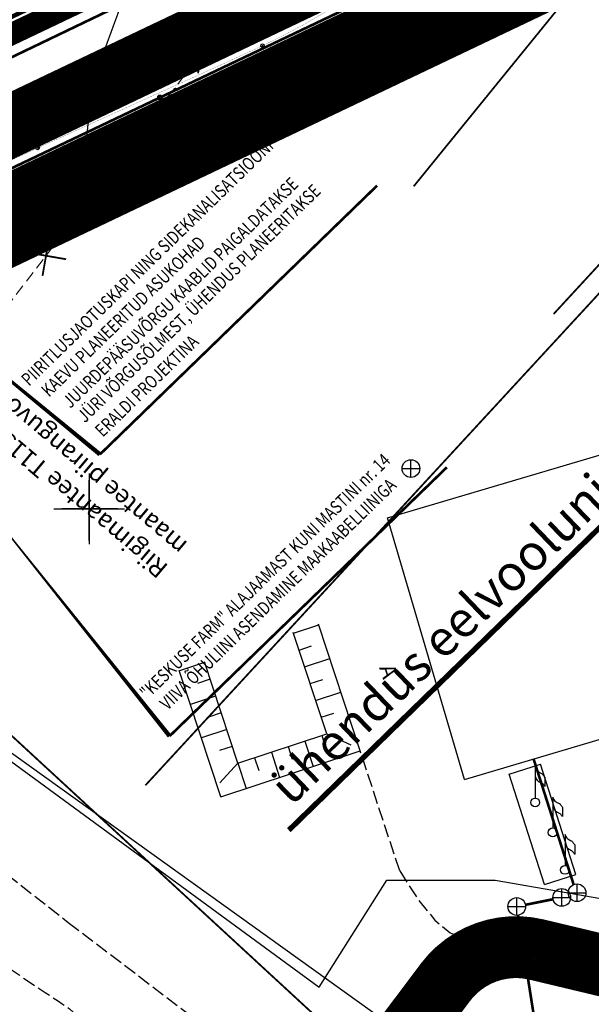
# Model space of a CAD drawing. Extents: x 548909 to 557403, y 6575597 to 6585864.
# Drawn here: x 550792 to 550857, y 6580244 to 6580355 of the extents above; entities that cross this region are included whole.
import ezdxf

# ---------------------------------------------------------------- set-up
doc = ezdxf.new("R2010")
doc.units = 0
doc.header["$MEASUREMENT"] = 0
doc.header["$PDMODE"] = 32
doc.header["$PDSIZE"] = 0.4
for name, pattern in [('BORDER', [1.75, 0.5, -0.25, 0.5, -0.25, 0, -0.25]), ('DASHED', [0.75, 0.5, -0.25]), ('DOTX2', [0.5, 0, -0.5]), ('HIDDEN', [0.375, 0.25, -0.125]), ('KATKE_1000', [4, 1.5, -0.5, 1.5, -0.5])]:
    doc.linetypes.add(name, pattern=pattern)
doc.layers.get('0').update_dxf_attribs({"linetype": 'CONTINUOUS'})
for name, color, linetype in [('11', 6, 'CONTINUOUS'), ('12', 7, 'CONTINUOUS'), ('2d', 7, 'CONTINUOUS'), ('ASKASVIT', 1, 'CONTINUOUS'), ('DP-tr-KPKABEL', 1, 'W2_KPROJEKT'), ('DP-tr-SIDEKANAL', 4, 'SIDE_KPROJEKT'), ('DP-tr-TV-KAABEL', 214, 'W1.1_KPROJEKT'), ('DP-tr-Vesi', 152, 'V1_KPROJEKT'), ('DP_PROJ_H', 102, 'CONTINUOUS'), ('DP_TÄNAVAD', 252, 'CONTINUOUS'), ('drenaaz', 3, 'CONTINUOUS'), ('EHITIS 1', 4, 'CONTINUOUS'), ('haljastus', 3, 'CONTINUOUS'), ('horisontaal', 34, 'CONTINUOUS'), ('KANKAEV 10', 7, 'CONTINUOUS'), ('KANTRASS 11', 7, 'CONTINUOUS'), ('KORGUSED', 7, 'CONTINUOUS'), ('kraavivesi', 150, 'CONTINUOUS'), ('LIPP 26', 173, 'CONTINUOUS'), ('MAPGRID', 6, 'CONTINUOUS'), ('nähtavuskolmnurgad', 131, 'DASHED'), ('PIIR', 1, 'CONTINUOUS'), ('PIIRID', 7, 'CONTINUOUS'), ('PUUD', 3, 'CONTINUOUS'), ('RELJEEF 42', 21, 'CONTINUOUS'), ('TEE 30', 21, 'CONTINUOUS'), ('VORK 63', 6, 'CONTINUOUS')]:
    doc.layers.add(name, color=color, linetype=linetype)
for name, color, linetype, lineweight in [('DP_ala_piir', 1, 'DP_LINE', 70), ('DP_TEEKAITSEVÖÖND', 5, 'ala ulatus', 13), ('DP_UUSPIIR', 230, 'CONTINUOUS', 211)]:
    doc.layers.add(name, color=color, linetype=linetype, lineweight=lineweight)
doc.styles.add('GEE1$1$KPR-jooned', font='romand.shx')
doc.styles.add('ITALICC', font='italicc', dxfattribs={"height": 1.8})
doc.styles.add('KPR-jooned', font='romand.shx')
doc.styles.add('pos', font='ARIAL.TTF')
doc.styles.add('ROMANC', font='romanc.shx')
doc.styles.add('romans', font='romans.shx', dxfattribs={"height": 1.8})
doc.styles.get("Standard").update_dxf_attribs({"font": 'swissl.ttf', "height": 1.8})
doc.linetypes.add('ala ulatus', pattern='A,0.8,-0.4,[144,GEODEET.shx,S=0.1,R=0,X=0,Y=0],-0.4', length=1.6)
doc.linetypes.add('DP_LINE', pattern='A,0.5,-0.2,["DP",pos,S=0.1,R=0,X=-0.1,Y=-0.05],-0.25', length=0.95)
doc.linetypes.add('KANAL', pattern='A,2.5,-1.5,["K",ROMANC,S=1.6,R=0,X=-0.8,Y=-0.8],-1.5,7.5', length=13)
doc.linetypes.add('SIDE_KPROJEKT', pattern='A,9.5,-1.25,["/",KPR-jooned,S=1,R=0,X=-0.55,Y=-0.5],-1.25', length=12)
doc.linetypes.add('V1_KPROJEKT', pattern='A,9.5,-1.25,["V1",KPR-jooned,S=1,R=0,X=-0.845,Y=-0.5],-1.25', length=12)
doc.linetypes.add('W1.1_KPROJEKT', pattern='A,9.5,-2,["W1.1",KPR-jooned,S=1,R=0,X=-1.72,Y=-0.5],-2', length=13.5)
doc.linetypes.add('W2_KPROJEKT', pattern='A,9.5,-1.25,["W2",GEE1$1$KPR-jooned,S=1,R=0,X=-1.05,Y=-0.5],-1.25', length=12)

# ---------------------------------------------------------------- blocks, each defined once
blk = doc.blocks.new('RISTID')
at = {"linetype": 'Continuous'}
for p, q in [((0, 96.75), (0, 103.08)), ((100, 96.75), (100, 103.08)), ((-3.58, 100), (3.22, 100)), ((96.42, 100), (103.22, 100)), ((0, -3.25), (0, 3.08)), ((100, -3.25), (100, 3.08)), ((-3.58, 0), (3.22, 0)), ((96.42, 0), (103.22, 0))]:
    blk.add_line(p, q, dxfattribs=at)
blk = doc.blocks.new('Kk')
for p, q in [((-1, 0), (1, 0)), ((0, -1), (0, 1))]:
    blk.add_line(p, q)
blk.add_circle((0, 0), 1)
blk = doc.blocks.new('As91003p')
at = {"layer": 'ASKASVIT'}
for p, q in [((-100, 0), (100, 0)), ((277, -411), (405, -914)), ((568, -823), (277, -411))]:
    blk.add_line(p, q, dxfattribs=at)
at = {"layer": 'ASKASVIT', "linetype": 'Continuous'}
blk.add_line((0, 100), (0, -100), dxfattribs=at)
for centre, radius, start, end in [((348, -1071), 2090, 97.7844, 107.2821), ((-126, -70), 1104, 42.0625, 70.0468), ((0, 0), 1000, 152.6553, 165.3635), ((94, -226), 1220, 116.8274, 136.1695), ((-524, -143), 1521, 19.7525, 28.6091), ((671, 148), 1666, 181.3747, 197.4139), ((-658, 106), 1632, 349.2067, 5.2451), ((0, 0), 1000, 325.7055, 339.9154), ((0, 0), 1000, 209.1448, 231.4884), ((0, 0), 1000, 304.6077, 316.1654), ((63, 287), 1286, 246.6036, 264.7075), ((-507, 681), 1838, 291.9954, 299.7577)]:
    blk.add_arc(centre, radius, start, end, dxfattribs=at)
at = {"layer": 'ASKASVIT'}
for centre, radius, start, end in [((-1104, 359), 1005, 351.5395, 34.2359), ((350, 838), 328, 150.4475, 229.9757), ((-578, 1004), 830, 329.7656, 357.5024), ((-529, 1107), 740, 241.0194, 278.3606), ((-996, -88), 737, 38.8482, 73.4232), ((909, 1171), 1400, 192.7535, 223.2921), ((1091, -404), 1145, 110.299, 147.4367), ((1690, -1841), 2580, 109.9084, 127.2814), ((-622, -2145), 2284, 81.1772, 99.3822), ((-1083, -2111), 2367, 69.9486, 87.2105), ((292, -1150), 1153, 55.4747, 93.876), ((1042, 810), 1158, 224.3721, 264.9189), ((857, -103), 477, 83.9904, 129.977), ((736, -1036), 1311, 79.8475, 98.1209), ((-211, -1168), 1081, 89.8671, 130.8285), ((-896, 303), 790, 271.6443, 330.4458), ((58, -1065), 737, 110.2321, 157.454), ((-1152, -233), 966, 316.8433, 351.6678), ((1470, -829), 1535, 157.2347, 186.1946), ((2449, -256), 2394, 179.4995, 198.6861), ((1115, -159), 663, 195.531, 233.5935), ((460, -745), 409, 26.3674, 87.7493)]:
    blk.add_arc(centre, radius, start, end, dxfattribs=at)
blk = doc.blocks.new('2PUU')
h = blk.add_hatch(color=101)
edge = h.paths.add_edge_path()
edge.add_arc((0, 0), 1.12, 0, 360)
at = {"color": 122}
blk.add_circle((0, 0), 1.12, dxfattribs=at)
at = {"xscale": 0.001119999994217901, "yscale": 0.001119999986258335, "zscale": 0.00112, "rotation": 67.78498028016605}
blk.add_blockref('As91003p', (0, 0), dxfattribs=at)
blk = doc.blocks.new('kivi')
at = {"lineweight": 0}
blk.add_lwpolyline([(0.377, -0.256, 0.340719), (0.056, 0.346, -0.644814)], format="xyb", close=True, dxfattribs=at)
blk.add_ellipse((0, -0.024), major_axis=(0.701, 0.019), ratio=0.844878, dxfattribs=at)
at = {"lineweight": 0, "style": 'ITALICC'}
blk.add_attdef('KIVI_H', (1.054, -0.458), '', height=0.7, dxfattribs=at)
blk = doc.blocks.new('VOSA')
at = {"linetype": 'Continuous'}
for centre, radius in [((-0.064, 1.198), 0.0223), ((-0.024, 0.684), 0.132), ((0, 0), 0.25), ((-0.591, -0.382), 0.132), ((0.502, -0.413), 0.132), ((-1.113, -0.63), 0.0223), ((0.856, -0.795), 0.0223)]:
    blk.add_circle(centre, radius, dxfattribs=at)
blk = doc.blocks.new('VKORIS')
at = {"linetype": 'Continuous'}
for p, q in [((0, 4), (0, -4)), ((-4, 0), (4, 0))]:
    blk.add_line(p, q, dxfattribs=at)
blk = doc.blocks.new('*U199')
at = {"layer": 'drenaaz', "lineweight": 0}
blk.add_lwpolyline([(9.39, 9.99, 0.15, 0.15, 0), (16.24, 17.27, 0, 0, 0)], format="xyseb", dxfattribs=at)
blk = doc.blocks.new('HEIN')
at = {"linetype": 'Continuous'}
for p, q in [((-0.234, 0.38), (-0.234, -0.381)), ((0.221, 0.38), (0.221, -0.381))]:
    blk.add_line(p, q, dxfattribs=at)
blk = doc.blocks.new('ligviteeritav objekt')
at = {"color": 1, "const_width": 0.2}
for points in [[(-1.82, 1.37), (1.82, -1.37)], [(-1.37, -1.82), (1.37, 1.82)]]:
    blk.add_lwpolyline(points, dxfattribs=at)

msp = doc.modelspace()

# ---------------------------------------------------------------- hatches: boundary and pattern name
at = {"layer": 'DP-tr-TV-KAABEL', "lineweight": 0}
h = msp.add_hatch(color=7, dxfattribs=at)
edge = h.paths.add_edge_path()
edge.add_arc((550808.01, 6580346.5), 0.283, 0, 360)
at = {"layer": 'kraavivesi'}
h = msp.add_hatch(color=131, dxfattribs=at)
edge = h.paths.add_edge_path()
edge.add_line((550856.69, 6580363.78), (550854.29, 6580362.45))
edge.add_line((550854.29, 6580362.45), (550825.97, 6580346.8))
edge.add_line((550825.97, 6580346.8), (550787.24, 6580327.25))
edge.add_line((550787.24, 6580327.25), (550774.35, 6580321.23))
edge.add_line((550774.35, 6580321.23), (550757.04, 6580296.6))
edge.add_line((550757.04, 6580296.6), (550756.41, 6580295.7))
edge.add_arc((550756.97, 6580295.28), 0.698, 143.0632, 236.4358)
edge.add_line((550756.58, 6580294.7), (550759.5, 6580292.36))
edge.add_line((550759.5, 6580292.36), (550757.23, 6580289.49))
edge.add_line((550757.23, 6580289.49), (550740.89, 6580302.11))
edge.add_arc((550741.63, 6580303.38), 1.47, 57.1427, 239.976, ccw=False)
edge.add_line((550742.43, 6580304.62), (550747.72, 6580300.53))
edge.add_arc((550748.54, 6580301.6), 1.35, 232.6949, 304.3014)
edge.add_line((550749.3, 6580300.49), (550760.36, 6580312.38))
edge.add_line((550760.36, 6580312.38), (550770.93, 6580325.99))
edge.add_line((550770.93, 6580325.99), (550781.27, 6580330.48))
edge.add_line((550781.27, 6580330.48), (550790.88, 6580334.84))
edge.add_line((550790.88, 6580334.84), (550799.42, 6580338.85))
edge.add_line((550799.42, 6580338.85), (550821.67, 6580348.91))
edge.add_line((550821.67, 6580348.91), (550833.57, 6580355.28))
edge.add_line((550833.57, 6580355.28), (550847.03, 6580362.49))
edge.add_line((550847.03, 6580362.49), (550855.18, 6580366.86))
edge.add_line((550855.18, 6580366.86), (550856.69, 6580363.78))

# ---------------------------------------------------------------- linework, layer by layer
at = {"layer": '11', "linetype": 'HIDDEN', "lineweight": 0, "ltscale": 5}
msp.add_lwpolyline([(550775.77, 6580303.41), (550833.46, 6580378.56)], dxfattribs=at)
at = {"layer": '12', "lineweight": 0}
for points in [[(550960.84, 6580428.34), (550932.46, 6580410.84), (550879.61, 6580379.94), (550820.78, 6580348.43), (550780.97, 6580330.34), (550770.93, 6580325.99), (550760.36, 6580312.38), (550749.3, 6580300.49)], [(550960.85, 6580424.47), (550934.6, 6580408.48), (550882.6, 6580378.1), (550825.97, 6580346.8), (550787.24, 6580327.25), (550774.35, 6580321.23), (550756.41, 6580295.7)]]:
    msp.add_lwpolyline(points, dxfattribs=at)
at = {"layer": '12', "linetype": 'DOTX2', "lineweight": 0, "const_width": 0.02}
msp.add_lwpolyline([(550755.73, 6580307.4, -0.142204), (550751.58, 6580314.62, -0.263032), (550752.87, 6580319.17, -0.042503), (550758.14, 6580323.57, -0.044393), (550763.84, 6580326.85, -0.000496), (550782.05, 6580335.24, -0.000746), (550794.18, 6580340.8, -0.001228), (550813.3, 6580349.47, 0.003714), (550819.61, 6580352.37, 0.027115), (550826.73, 6580356.18, -0.011436), (550843.31, 6580365.75, -0.003968), (550862.73, 6580376.18, -0.004438), (550880.26, 6580385.22, -0.016561), (550886.46, 6580388.09, 0.005889), (550904.06, 6580395.8, 0.079547), (550933.43, 6580415.18, -0.124224), (550953.44, 6580425.97, -0.085859), (550960.53, 6580426.51, -0.078141), (550968.09, 6580424.58, -0.076566), (550971.24, 6580422.6, -0.056637), (550974.64, 6580418.92)], format="xyb", dxfattribs=at)
at = {"layer": '2d'}
for p in [(550819.61, 6580352.37), (550820.78, 6580348.43), (550825.97, 6580346.8), (550794.18, 6580340.8)]:
    msp.add_point(p, dxfattribs=at)
at = {"layer": 'DP-tr-KPKABEL', "lineweight": 0, "const_width": 0.3, "flags": 128}
msp.add_lwpolyline([(550783.51, 6580333.73), (550853.73, 6580367.19)], dxfattribs=at)
at = {"layer": 'DP-tr-SIDEKANAL', "lineweight": 0, "ltscale": 1.1, "const_width": 0.3, "flags": 128}
msp.add_lwpolyline([(550763.87, 6580338.02), (550763.87, 6580338.02), (550763.87, 6580338.02, -0.020854), (550767.47, 6580339.65), (550845.63, 6580377.18)], format="xyb", dxfattribs=at)
at = {"layer": 'DP-tr-SIDEKANAL', "color": 7, "linetype": 'Continuous', "lineweight": 0, "flags": 128}
for points in [[(550801.22, 6580306.14, 0.5, 0, 0), (550764.23, 6580336.59, 0, 0, 0)], [(550809.1, 6580274.28, 0.5, 0, 0), (550780.72, 6580309.86, 0, 0, 0)]]:
    msp.add_lwpolyline(points, format="xyseb", dxfattribs=at)
at = {"layer": 'DP-tr-TV-KAABEL', "const_width": 0.304, "flags": 128}
msp.add_lwpolyline([(550920.67, 6580400.2), (550774.12, 6580330.35)], dxfattribs=at)
at = {"layer": 'DP-tr-TV-KAABEL', "color": 7, "linetype": 'Continuous', "lineweight": 0, "const_width": 0.3, "flags": 128}
for points in [[(550801.22, 6580306.14), (550832.58, 6580336.55)], [(550809.1, 6580274.28), (550840.46, 6580304.68)]]:
    msp.add_lwpolyline(points, dxfattribs=at)
at = {"layer": 'DP-tr-TV-KAABEL', "color": 7, "lineweight": 0}
msp.add_circle((550808.01, 6580346.5), 0.283, dxfattribs=at)
at = {"layer": 'DP-tr-Vesi', "color": 7, "linetype": 'ByBlock', "ltscale": 1.2, "flags": 128}
msp.add_lwpolyline([(550855.58, 6580366, 0, 0.607, 0), (550876.97, 6580316.57, 0.607, 0.607, 0), (550822.59, 6580263.64, 0.607, 0.607, 0)], format="xyseb", dxfattribs=at)
at = {"layer": 'DP_ala_piir', "linetype": 'DP_LINE', "ltscale": 200, "const_width": 10}
msp.add_lwpolyline([(551000.02, 6580424.53), (550994.91, 6580442.47), (551222.19, 6580591.63), (551354.22, 6580654.68), (551193.82, 6580903.14), (551146.69, 6580844.72), (551142.78, 6580839.78), (551130.86, 6580824.73), (551119.74, 6580810.68), (551114.78, 6580804.43), (550900.6, 6580557.15), (550743.34, 6580321.69), (550752.21, 6580314.14), (550956.47, 6580411.46)], close=True, dxfattribs=at)
at = {"layer": 'DP_TÄNAVAD', "lineweight": 0, "ltscale": 2, "const_width": 2.5, "flags": 128}
msp.add_lwpolyline([(550736.37, 6580317.22), (550740.64, 6580322.68, -0.116137), (550761.86, 6580339.69), (550895.01, 6580403.14)], format="xyb", dxfattribs=at)
at = {"layer": 'DP_TÄNAVAD', "color": 254, "lineweight": 0, "ltscale": 2, "const_width": 7, "flags": 128}
msp.add_lwpolyline([(550743.73, 6580311.47), (550747.99, 6580316.92, -0.116137), (550765.87, 6580331.26), (550904.72, 6580397.41, -0.457173), (550915.8, 6580392.56), (550957.95, 6580256.43, -0.438448), (550950.56, 6580243.71), (550914.99, 6580235.82, -0.113563), (550910.5, 6580235.85), (550850.61, 6580250.14, 0.298619), (550840.29, 6580246.42), (550817.42, 6580215.96)], format="xyb", dxfattribs=at)
at = {"layer": 'DP_UUSPIIR', "const_width": 0.5, "flags": 128}
msp.add_lwpolyline([(551314.76, 6580712.12), (551303.71, 6580729.17), (551066.83, 6580602.81), (550905.72, 6580416.82), (550895.93, 6580405.51), (550757.75, 6580339.68), (550745.99, 6580322.06), (550752.52, 6580316.5), (550921.88, 6580397.19), (550921.24, 6580398.46), (550923.81, 6580406.78), (550926.74, 6580410.16), (550968.19, 6580458.01), (551019.18, 6580516.88), (551079.67, 6580586.71), (551314.76, 6580712.12)], dxfattribs=at)
at = {"layer": 'EHITIS 1'}
for p, q in [((550833.73, 6580298.98), (550915.18, 6580323.01)), ((550833.73, 6580298.98), (550915.18, 6580323.01)), ((550842.47, 6580269.39), (550833.73, 6580298.98)), ((550842.47, 6580269.39), (550923.86, 6580293.6)), ((550842.47, 6580269.39), (550923.86, 6580293.6)), ((550830.66, 6580272.61), (550825.94, 6580286.96)), ((550826.87, 6580274.52), (550823.09, 6580286.01)), ((550816.81, 6580271.21), (550813.04, 6580282.67)), ((550814.9, 6580267.42), (550810.19, 6580281.72)), ((550816.81, 6580271.21), (550826.87, 6580274.52)), ((550814.9, 6580267.42), (550830.66, 6580272.61)), ((550847.51, 6580269.97), (550851.07, 6580271.09)), ((550855.05, 6580258.61), (550851.07, 6580271.09)), ((550851.49, 6580257.5), (550847.51, 6580269.97)), ((550851.49, 6580257.5), (550855.05, 6580258.61))]:
    msp.add_line(p, q, dxfattribs=at)
at = {"layer": 'horisontaal', "lineweight": 0, "const_width": 0.15}
msp.add_lwpolyline([(550855.85, 6580383.97, 0.016542), (550836.88, 6580376.99, 0.01705), (550823.23, 6580370.9, 0.016788), (550809.81, 6580363.79, 0.165229), (550803.47, 6580356.59, 0.085352), (550799.42, 6580338.85)], format="xyb", dxfattribs=at)
at = {"layer": 'KANTRASS 11', "linetype": 'KANAL', "const_width": 0.3, "flags": 128}
for points in [[(550850.27, 6580271.71), (550854.81, 6580257.48)], [(550849.35, 6580255.2), (550852.48, 6580255.83)], [(550848.52, 6580254.02), (550863.09, 6580161.17)]]:
    msp.add_lwpolyline(points, dxfattribs=at)
at = {"layer": 'kraavivesi', "flags": 128}
msp.add_lwpolyline([(550854.29, 6580362.45), (550825.97, 6580346.8), (550787.24, 6580327.25), (550774.35, 6580321.23), (550757.04, 6580296.6), (550756.41, 6580295.7, 0.431561), (550756.58, 6580294.7), (550759.5, 6580292.36), (550757.23, 6580289.49), (550740.89, 6580302.11, -1.025036), (550742.43, 6580304.62), (550747.72, 6580300.53, 0.323023), (550749.3, 6580300.49), (550760.36, 6580312.38), (550770.93, 6580325.99), (550781.27, 6580330.48), (550790.88, 6580334.84), (550799.42, 6580338.85), (550821.67, 6580348.91), (550833.57, 6580355.28), (550847.03, 6580362.49)], format="xyb", dxfattribs=at)
at = {"layer": 'LIPP 26', "linetype": 'Continuous'}
for p, q in [((550850.46, 6580270.78), (550850.46, 6580267.28)), ((550851.56, 6580269.62), (550851.56, 6580268.58)), ((550852.44, 6580267.39), (550852.44, 6580263.89)), ((550853.54, 6580266.24), (550853.54, 6580265.19)), ((550853.83, 6580263.15), (550853.83, 6580259.65)), ((550854.93, 6580262), (550854.93, 6580260.95))]:
    msp.add_line(p, q, dxfattribs=at)
for centre in [(550850.46, 6580266.78), (550852.44, 6580263.39), (550853.83, 6580259.15)]:
    msp.add_circle(centre, 0.5, dxfattribs=at)
for points in [[(550851.56, 6580269.62), (550851.48, 6580269.72), (550851.4, 6580269.82), (550851.33, 6580269.92), (550851.27, 6580270), (550851.16, 6580270.02), (550851.07, 6580270.08), (550850.95, 6580270.16), (550850.79, 6580270.2), (550850.72, 6580270.33), (550850.63, 6580270.48), (550850.55, 6580270.63), (550850.46, 6580270.78)], [(550851.59, 6580268.53), (550851.51, 6580268.63), (550851.43, 6580268.73), (550851.36, 6580268.83), (550851.3, 6580268.91), (550851.19, 6580268.93), (550851.1, 6580268.98), (550850.98, 6580269.06), (550850.82, 6580269.11), (550850.75, 6580269.23), (550850.66, 6580269.38), (550850.58, 6580269.53), (550850.49, 6580269.68)], [(550853.53, 6580266.24), (550853.46, 6580266.34), (550853.38, 6580266.44), (550853.31, 6580266.54), (550853.25, 6580266.62), (550853.14, 6580266.64), (550853.05, 6580266.69), (550852.93, 6580266.77), (550852.77, 6580266.82), (550852.7, 6580266.94), (550852.61, 6580267.09), (550852.52, 6580267.24), (550852.44, 6580267.39)], [(550853.56, 6580265.14), (550853.49, 6580265.24), (550853.41, 6580265.34), (550853.34, 6580265.44), (550853.28, 6580265.52), (550853.16, 6580265.54), (550853.08, 6580265.6), (550852.96, 6580265.68), (550852.8, 6580265.72), (550852.73, 6580265.85), (550852.64, 6580266), (550852.55, 6580266.15), (550852.47, 6580266.3)], [(550854.93, 6580262), (550854.85, 6580262.1), (550854.78, 6580262.2), (550854.7, 6580262.3), (550854.64, 6580262.38), (550854.53, 6580262.4), (550854.45, 6580262.45), (550854.33, 6580262.53), (550854.17, 6580262.58), (550854.09, 6580262.71), (550854.01, 6580262.85), (550853.92, 6580263), (550853.83, 6580263.15)], [(550854.96, 6580260.9), (550854.88, 6580261), (550854.81, 6580261.1), (550854.73, 6580261.21), (550854.67, 6580261.28), (550854.56, 6580261.3), (550854.48, 6580261.36), (550854.36, 6580261.44), (550854.2, 6580261.48), (550854.12, 6580261.61), (550854.04, 6580261.76), (550853.95, 6580261.91), (550853.86, 6580262.06)]]:
    msp.add_open_spline(points, degree=3, knots=[0, 0, 0, 0, 0.2333, 0.2333, 0.2333, 0.414737, 0.414737, 0.414737, 0.682401, 0.682401, 0.682401, 1, 1, 1, 1], dxfattribs=at)
at = {"layer": 'nähtavuskolmnurgad', "const_width": 0.2, "flags": 128}
for points in [[(551170.07, 6580708.47), (550994.44, 6580530.48), (550836.71, 6580336.46)], [(551173.19, 6580705.05), (551022.07, 6580505.82), (550852.54, 6580322.02)], [(551127.01, 6580651.74), (550975.89, 6580452.5), (550806.36, 6580268.71)], [(551129.4, 6580471.32), (550907.83, 6580401.79), (550693.12, 6580273.63)], [(550931.65, 6580144.81), (550747.84, 6580314.35), (550548.62, 6580465.46)]]:
    msp.add_lwpolyline(points, dxfattribs=at)
at = {"layer": 'PIIR', "color": 14, "linetype": 'Continuous', "const_width": 0.5}
msp.add_lwpolyline([(550998.18, 6580425.54), (550993.16, 6580443.12), (551221.46, 6580592.94), (551352.04, 6580655.3), (551193.69, 6580900.58), (551149.1, 6580845.32), (551145.14, 6580840.33), (551132.21, 6580824.07), (551118.84, 6580807.26), (551114.62, 6580801.95), (550901.79, 6580556.24), (550745.33, 6580321.97), (550752.44, 6580315.91), (550955.93, 6580412.86)], close=True, dxfattribs=at)
at = {"layer": 'PIIR', "linetype": 'BORDER', "lineweight": 0, "ltscale": 5}
msp.add_lwpolyline([(550745.99, 6580322.06), (550752.52, 6580316.5), (550955.75, 6580413.33), (550997.56, 6580425.88), (550992.58, 6580443.34), (551221.21, 6580593.38), (551351.31, 6580655.51), (551193.64, 6580899.73), (551150.11, 6580845.77), (551172.68, 6580827.12), (551195.33, 6580773.87), (551138.36, 6580780.76), (551114.35, 6580800.87), (550902.19, 6580555.94)], close=True, dxfattribs=at)
at = {"layer": 'PIIRID', "color": 5, "linetype": 'Continuous'}
for points in [[(550997.56, 6580425.88), (550992.58, 6580443.34), (551221.21, 6580593.38), (551351.31, 6580655.51), (551193.64, 6580899.73), (551150.11, 6580845.77), (551172.68, 6580827.12), (551195.33, 6580773.87), (551138.36, 6580780.76), (551114.35, 6580800.87), (550902.19, 6580555.94), (550745.99, 6580322.06), (550752.52, 6580316.5), (550955.75, 6580413.33)], [(550826.01, 6580245.87), (550833.66, 6580258), (550845.94, 6580257.97), (550863.31, 6580254.96), (550860.81, 6580266.98), (550943.2, 6580292.22), (550912.14, 6580392.55), (550752.52, 6580316.5), (550790.56, 6580271.87)], [(550826.01, 6580245.87), (550833.66, 6580258), (550845.94, 6580257.97), (550863.31, 6580254.96), (550860.81, 6580266.98), (550943.2, 6580292.22), (550912.14, 6580392.55), (550752.52, 6580316.5), (550790.56, 6580271.87)]]:
    msp.add_lwpolyline(points, close=True, dxfattribs=at)
at = {"layer": 'PIIRID', "color": 5, "linetype": 'Continuous', "const_width": 0.01}
msp.add_lwpolyline([(550826.01, 6580245.87), (550833.66, 6580258), (550845.94, 6580257.97), (550863.31, 6580254.96), (550860.81, 6580266.98), (550943.2, 6580292.22), (550912.14, 6580392.55), (550752.52, 6580316.5), (550790.56, 6580271.87)], close=True, dxfattribs=at)
at = {"layer": 'PIIRID', "color": 5, "linetype": 'Continuous'}
msp.add_lwpolyline([(550962.5, 6580149.69), (550933.21, 6580170.5), (550786.5, 6580275.72), (550752.52, 6580316.5), (550745.99, 6580322.06), (550745.99, 6580322.06), (550711.19, 6580273.31)], dxfattribs=at)
msp.add_lwpolyline([(550962.5, 6580149.69), (550933.21, 6580170.5), (550786.5, 6580275.72), (550752.52, 6580316.5), (550745.99, 6580322.06), (550745.99, 6580322.06), (550711.19, 6580273.31)], dxfattribs=at)
at = {"layer": 'RELJEEF 42'}
for p, q in [((550823.12, 6580285.92), (550825.97, 6580286.86)), ((550823.75, 6580284.02), (550825.17, 6580284.49)), ((550813.06, 6580282.61), (550810.21, 6580281.67)), ((550824.37, 6580282.12), (550827.22, 6580283.06)), ((550813.68, 6580280.71), (550812.26, 6580280.24)), ((550825, 6580280.22), (550826.42, 6580280.69)), ((550825.62, 6580278.32), (550828.47, 6580279.26)), ((550814.31, 6580278.81), (550811.46, 6580277.87)), ((550814.94, 6580276.91), (550813.51, 6580276.44)), ((550826.25, 6580276.42), (550827.67, 6580276.89)), ((550815.56, 6580275.01), (550812.71, 6580274.07)), ((550826.87, 6580274.52), (550829.61, 6580273.29)), ((550824.41, 6580273.71), (550825.35, 6580270.86)), ((550826.31, 6580274.34), (550826.78, 6580272.91)), ((550816.19, 6580273.11), (550814.76, 6580272.64)), ((550820.61, 6580272.46), (550821.55, 6580269.61)), ((550822.51, 6580273.09), (550822.98, 6580271.66)), ((550816.81, 6580271.21), (550814.79, 6580268.99)), ((550816.81, 6580271.21), (550817.75, 6580268.36)), ((550818.71, 6580271.84), (550819.18, 6580270.41))]:
    msp.add_line(p, q, dxfattribs=at)
at = {"layer": 'TEE 30', "linetype": 'KATKE_1000', "flags": 128}
for points in [[(550962.56, 6580641.42), (550909.41, 6580582.57), (550858.55, 6580526.56), (550812.27, 6580476.44), (550762.56, 6580419.28), (550745.34, 6580400.34), (550723.6, 6580376.57), (550715.98, 6580353.7), (550715.98, 6580336.65), (550719.26, 6580323.74), (550732.14, 6580309.39), (550776.56, 6580269.76), (550797.64, 6580253.21)], [(550835.13, 6580259.04), (550837.22, 6580255.76), (550839.1, 6580253.48), (550840.85, 6580252.02), (550844.14, 6580250.65), (550848.7, 6580249.19), (550869.77, 6580246.84), (550885.48, 6580243.73), (550909.42, 6580235.43), (550917.36, 6580234.17), (550925.28, 6580233.72), (550942.29, 6580234.62), (550947.08, 6580234.38), (550951.04, 6580233.58), (550954.53, 6580232.12), (550962.8, 6580227.15), (550988.01, 6580203.17), (551007.47, 6580183.3)], [(550835.13, 6580259.04), (550837.22, 6580255.76), (550839.1, 6580253.48), (550840.85, 6580252.02), (550844.14, 6580250.65), (550848.7, 6580249.19), (550869.77, 6580246.84), (550885.48, 6580243.73), (550909.42, 6580235.43), (550917.36, 6580234.17), (550925.28, 6580233.72), (550942.29, 6580234.62), (550947.08, 6580234.38), (550951.04, 6580233.58), (550954.53, 6580232.12), (550962.8, 6580227.15), (550988.01, 6580203.17), (551007.47, 6580183.3)], [(550797.64, 6580253.21), (550823.41, 6580233.58)]]:
    msp.add_lwpolyline(points, dxfattribs=at)
msp.add_lwpolyline([(550637.36, 6580275.08, -0.009069), (550647.11, 6580286.46, -0.014956), (550653.35, 6580293.07, -0.002026), (550665.01, 6580304.62, -0.007236), (550668.34, 6580307.79, -0.031771), (550674.54, 6580312.84, -0.03847), (550680.19, 6580316.26, -0.072352), (550683.93, 6580317.5, -0.045906), (550690.09, 6580318.04, -0.062119), (550698.66, 6580316.92, -0.071165), (550705.62, 6580314, -0.021419), (550716.42, 6580306.91, -0.013908), (550732.24, 6580294.85, -0.003212), (550751.33, 6580279.23, 0.002778), (550773.38, 6580261.15, 0.025956), (550796.54, 6580244.29, -0.093772), (550802.31, 6580238.76, -0.028649), (550802.8, 6580237.97, -0.041561), (550803.06, 6580237.39, -0.02338), (550803.36, 6580236.41, -0.021924), (550803.57, 6580235.35, -0.019669), (550803.75, 6580233.88, -0.030559), (550803.76, 6580232.92, -0.019632), (550803.69, 6580232.06, -0.011296), (550803.48, 6580230.57, -0.016043), (550803.14, 6580228.89, -0.041727), (550802.93, 6580228.27, -0.030397), (550802.71, 6580227.82, -0.014631), (550802.17, 6580226.93, -0.015955), (550801.71, 6580226.27, -0.004697), (550800.05, 6580224.09, -0.029219), (550797.23, 6580220.87, -0.040145), (550794.88, 6580218.84, -0.052993), (550792.23, 6580217.3, -0.022109), (550785.42, 6580214.6, -0.009606), (550781.38, 6580213.29, -0.004739), (550773.11, 6580210.87, -0.027233), (550770.1, 6580210.2, -0.013436), (550763.91, 6580209.33)], format="xyb", dxfattribs=at)
at = {"layer": 'TEE 30', "linetype": 'KATKE_1000'}
msp.add_lwpolyline([(550835.13, 6580259.04), (550830.66, 6580272.61)], dxfattribs=at)

# ---------------------------------------------------------------- block references
at = {"layer": '12', "lineweight": 0, "xscale": 1.999999999977995, "yscale": 2, "zscale": 2, "rotation": 31.8668114766456}
msp.add_blockref('kivi', (550791.8, 6580336.47), dxfattribs=at).add_auto_attribs({'KIVI_H': '+0.7'})
at = {"layer": 'DP-tr-KPKABEL', "color": 1, "lineweight": 25, "xscale": 1.012300000576404, "yscale": 1.012299999594688, "zscale": 1.0123, "rotation": 207.1008322699332}
for p in [(550812.71, 6580351.52), (550795.12, 6580328.61)]:
    msp.add_blockref('ligviteeritav objekt', p, dxfattribs=at)
at = {"layer": 'DP_PROJ_H', "color": 122, "xscale": 2.285692416097516, "yscale": 2.285692416131496, "zscale": 2.285692415999999, "rotation": 322.5479527124226}
msp.add_blockref('2PUU', (550793.14, 6580359.35), dxfattribs=at)
at = {"layer": 'drenaaz', "lineweight": 0}
msp.add_blockref('*U199', (550776.72, 6580338.3), dxfattribs=at)
at = {"layer": 'haljastus', "lineweight": 0, "xscale": 1.5, "yscale": 1.5, "zscale": 1.5}
for p in [(550807.71, 6580350.98), (550794.75, 6580345.44)]:
    msp.add_blockref('HEIN', p, dxfattribs=at)
at = {"layer": 'KANKAEV 10'}
for p in [(550836.4, 6580304.54), (550853.46, 6580256.03), (550855.19, 6580256.56), (550848.37, 6580255.01)]:
    msp.add_blockref('Kk', p, dxfattribs=at)
at = {"layer": 'MAPGRID', "lineweight": 0}
msp.add_blockref('VKORIS', (550800, 6580300), dxfattribs=at)
at = {"layer": 'PUUD', "lineweight": 0, "xscale": 2, "yscale": 2, "zscale": 2}
msp.add_blockref('VOSA', (550809.9, 6580345.12), dxfattribs=at)
at = {"layer": 'VORK 63', "rotation": 90}
for p in [(550800, 6580300), (550800, 6580200)]:
    msp.add_blockref('RISTID', p, dxfattribs=at)

# ---------------------------------------------------------------- texts
at = {"layer": 'DP-tr-SIDEKANAL', "color": 7, "lineweight": 0, "width": 0.8}
for s, p in [('PIIRITLUSJAOTUSKAPI NING SIDEKANALISATSIOONI-', (550793.2, 6580313.79)), ('JUURDEPÄÄSUVÕRGU KAABLID PAIGALDATAKSE', (550797.88, 6580311.28)), ('JÜRI VÕRGUSÕLMEST, ÜHENDUS PLANEERITAKSE', (550799.52, 6580309.64)), ('KAEVU PLANEERITUD ASUKOHAD', (550795.46, 6580312.55)), ('ERALDI PROJEKTINA', (550801.54, 6580308.02)), ('"KESKUSE FARM" ALAJAAMAST KUNI MASTINI nr. 14', (550806.6, 6580278.38)), ('VIIVA ÕHULIINI ASENDAMINE MAAKAABELLIINIGA', (550808.86, 6580277.13))]:
    msp.add_text(s, height=1.4663, rotation=44.2862, dxfattribs=at).set_placement(p)
at = {"layer": 'DP-tr-Vesi', "color": 7, "linetype": 'ByBlock', "ltscale": 1.2, "insert": (550820.07, 6580269.21), "char_height": 4.0492, "width": 106.4477, "attachment_point": 1, "rotation": 43.7832}
msp.add_mtext('{\\fSimplex|b0|i0|c186|p2;ühendus eelvooluni drenaazist}', dxfattribs=at)
at = {"layer": 'DP_TEEKAITSEVÖÖND', "color": 7, "insert": (550807.77, 6580291.97), "char_height": 2.0246, "width": 46.384, "attachment_point": 1, "rotation": 139.9271}
msp.add_mtext('Riigimaantee T11303 Jüri-Aruküla ma{\\fSimplex|b0|i0|c186|p2;a}ntee piiranguvöönd 50m', dxfattribs=at)
at = {"layer": 'KORGUSED'}
msp.add_text('50.08', height=1.6, dxfattribs=at).set_placement((550813.48, 6580353.87))
for s, rotation, p in [('50.17', 27.775, (550822.95, 6580350.27)), ('49.55', 29.0731, (550825.97, 6580344.32))]:
    msp.add_text(s, height=1.6, rotation=rotation, dxfattribs=at).set_placement(p)
at = {"layer": 'TEE 30', "linetype": 'Continuous', "style": 'romans'}
msp.add_text('A', height=1.8, rotation=288.3512, dxfattribs=at).set_placement((550832.79, 6580282.03))

doc.saveas('drawing.dxf')
